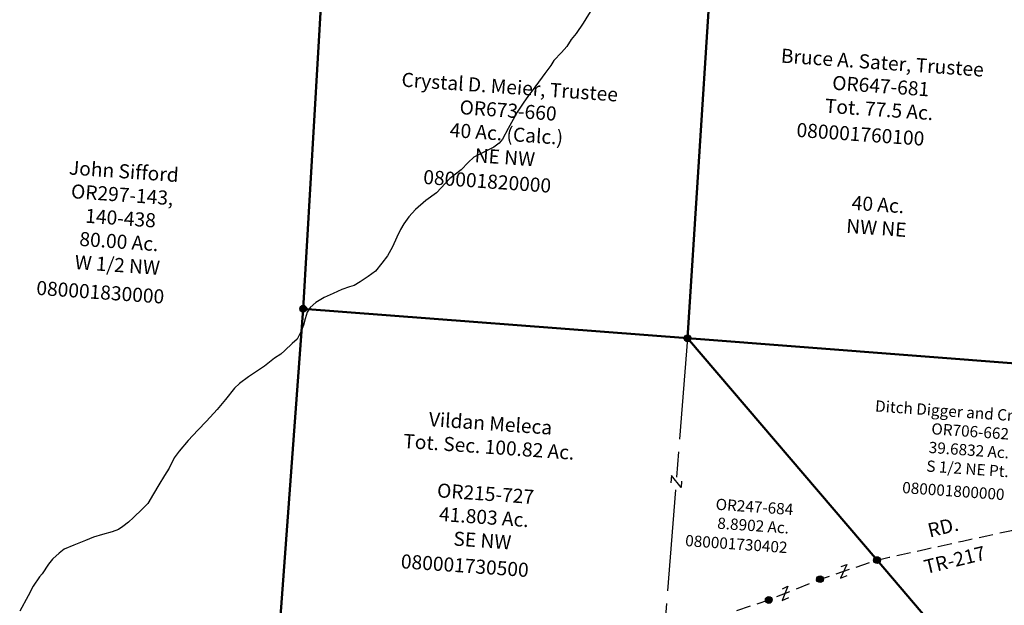
# Model space of a CAD drawing. Units: feet. Extents: x 1932285 to 1969240, y 530029 to 564475.
# Drawn here: x 1957004 to 1960499, y 555178 to 557258 of the extents above; entities that cross this region are included whole.
import ezdxf

# ---------------------------------------------------------------- set-up
doc = ezdxf.new("R2010")
doc.units = ezdxf.units.FT
doc.header["$MEASUREMENT"] = 0
doc.linetypes.add('ACAD_ISO08W100', pattern=[36, 24, -3, 6, -3])
doc.linetypes.add('DASHED2', pattern=[0.375, 0.25, -0.125])
for name, color, linetype in [('MONUMENT IRON PIN', 7, 'Continuous'), ('OWNER', 7, 'Continuous'), ('PARCEL NUMBER', 211, 'Continuous'), ('ROAD', 7, 'Continuous'), ('ROAD NAME and NUMBER', 80, 'Continuous'), ('TIE-IN', 7, 'Continuous'), ('TRACT LINE', 5, 'ACAD_ISO08W100'), ('WATER STREAM & RIVER', 4, 'Continuous')]:
    doc.layers.add(name, color=color, linetype=linetype)
doc.layers.add('MONUMENT IRON PIN HATCH', color=7, linetype='Continuous', true_color=0xffffff)
doc.layers.add('PROPERTY LINE', color=1, linetype='Continuous', lineweight=50)
doc.styles.add('BOLD', font='romand.shx', dxfattribs={"height": 50})
doc.styles.get("Standard").update_dxf_attribs({"font": 'romans.shx', "height": 40})

msp = doc.modelspace()

# ---------------------------------------------------------------- hatches: boundary and pattern name
at = {"layer": 'MONUMENT IRON PIN HATCH', "ltscale": 10}
h = msp.add_hatch(color=256, dxfattribs=at)
h.dxf.hatch_style = 1
edge = h.paths.add_edge_path()
edge.add_arc((1958010.9, 556231.4), 12, 0, 360)
h = msp.add_hatch(color=256, dxfattribs=at)
h.dxf.hatch_style = 1
edge = h.paths.add_edge_path()
edge.add_arc((1959374.6, 556126.6), 12, 0, 360)
h = msp.add_hatch(color=256, dxfattribs=at)
h.dxf.hatch_style = 1
edge = h.paths.add_edge_path()
edge.add_arc((1960047.3, 555339), 12, 0, 360)
h = msp.add_hatch(color=256, dxfattribs=at)
h.dxf.hatch_style = 1
edge = h.paths.add_edge_path()
edge.add_arc((1959845.1, 555271.3), 12, 0, 360)
h = msp.add_hatch(color=256, dxfattribs=at)
h.dxf.hatch_style = 1
edge = h.paths.add_edge_path()
edge.add_arc((1959663.1, 555197.3), 12, 0, 360)

# ---------------------------------------------------------------- linework, layer by layer
at = {"layer": 'MONUMENT IRON PIN', "ltscale": 10}
for centre in [(1958010.9, 556231.4), (1959374.6, 556126.6), (1960047.3, 555339), (1959845.1, 555271.3), (1959663.1, 555197.3)]:
    msp.add_circle(centre, 12, dxfattribs=at)
at = {"layer": 'PROPERTY LINE', "ltscale": 15}
for p, q in [((1958087.1, 557551.3), (1958010.9, 556231.4)), ((1959460.7, 557469.6), (1959374.6, 556126.6)), ((1958010.9, 556231.4), (1957911.9, 554898.7)), ((1958010.9, 556231.4), (1959374.6, 556126.6)), ((1959374.6, 556126.6), (1960675.3, 556026.2)), ((1959374.6, 556126.6), (1960047.3, 555339)), ((1960047.3, 555339), (1960591.9, 554701.5))]:
    msp.add_line(p, q, dxfattribs=at)
at = {"layer": 'ROAD', "linetype": 'DASHED2', "ltscale": 200, "flags": 128}
msp.add_lwpolyline([(1959550.3, 555160.4), (1959663.1, 555197.3), (1959845.1, 555271.3), (1960047.3, 555339, -0.002432), (1960741.3, 555491.4, -0.001052), (1960886.4, 555521.5, 0.081856), (1961104.7, 555624.2, -0.007516), (1961615.7, 555944.2)], format="xyb", dxfattribs=at)
at = {"layer": 'TIE-IN', "ltscale": 3}
for points in [[(1959353.5, 555618.6), (1959351.8, 555596.9), (1959317.6, 555638.7), (1959315.6, 555613.6)], [(1959920.3, 555315.8), (1959940.5, 555323.8), (1959918.2, 555274.6), (1959941.5, 555283.9)], [(1959711.3, 555237), (1959731.1, 555246), (1959711.2, 555195.8), (1959734.1, 555206.3)]]:
    msp.add_lwpolyline(points, dxfattribs=at)
at = {"layer": 'TRACT LINE', "ltscale": 15}
msp.add_line((1959374.6, 556126.6), (1959294.8, 555109), dxfattribs=at)
at = {"layer": 'WATER STREAM & RIVER', "ltscale": 400}
msp.add_lwpolyline([(1959038.1, 557300.9), (1959004.1, 557244.9), (1958980, 557208.9), (1958962, 557186.9), (1958946, 557163), (1958928, 557141), (1958900, 557113), (1958889.9, 557095), (1958867.9, 557067), (1958835.9, 557023), (1958807.8, 556985), (1958793.8, 556965), (1958769.8, 556929), (1958755.8, 556903), (1958737.8, 556871.1), (1958717.7, 556833.1), (1958705.7, 556819.1), (1958687.7, 556805.1), (1958663.7, 556793.1), (1958635.7, 556779.1), (1958615.7, 556769.1), (1958595.7, 556751.1), (1958571.6, 556725.1), (1958531.6, 556693.2), (1958483.6, 556643.2), (1958445.5, 556615.2), (1958409.5, 556583.2), (1958385.5, 556557.2), (1958367.5, 556533.3), (1958355.5, 556513.2), (1958343.4, 556485.3), (1958327.4, 556451.3), (1958309.4, 556419.3), (1958289.4, 556393.3), (1958267.3, 556365.3), (1958241.3, 556345.3), (1958213.3, 556327.3), (1958191.3, 556313.3), (1958175.3, 556309.4), (1958147.3, 556299.4), (1958117.3, 556285.4), (1958085.3, 556271.4), (1958055.2, 556253.4), (1958035.2, 556235.4), (1958025.2, 556219.4), (1958017.2, 556195.4), (1958011.2, 556173.5), (1958003.2, 556151.4), (1957989.1, 556123.5), (1957971.1, 556107.4), (1957945.1, 556083.5), (1957931.1, 556069.5), (1957909.1, 556055.5), (1957873, 556027.5), (1957817, 555989.6), (1957785, 555965.6), (1957767, 555949.6), (1957734.9, 555909.6), (1957704.9, 555873.6), (1957666.9, 555831.6), (1957636.9, 555799.7), (1957602.8, 555763.6), (1957570.8, 555725.7), (1957552.8, 555701.7), (1957534.8, 555665.7), (1957518.7, 555639.7), (1957498.7, 555605.7), (1957478.7, 555573.7), (1957458.7, 555539.7), (1957438.6, 555519.7), (1957408.6, 555489.8), (1957390.6, 555473.8), (1957370.6, 555457.8), (1957354.6, 555447.8), (1957332.6, 555439.8), (1957298.6, 555429.8), (1957266.6, 555419.9), (1957238.5, 555407.9), (1957196.5, 555391.9), (1957162.5, 555377.9), (1957144.5, 555363.9), (1957122.5, 555343.9), (1957120.5, 555341.9), (1957106.5, 555323.9), (1957084.5, 555289.9), (1957074.4, 555280), (1957052.4, 555246), (1957034.4, 555212), (1957004.4, 555158)], dxfattribs=at)

# ---------------------------------------------------------------- texts
at = {"layer": 'OWNER', "attachment_point": 5, "rotation": 356}
for s, insert, char_height, width in [('Bruce A. Sater, Trustee\\POR647-681\\PTot. 77.5 Ac.', (1960060.2, 557015.7), 50, 1065.746), ('John Sifford\\POR297-143,\\P140-438\\P80.00 Ac.\\PW 1/2 NW', (1957362.1, 556546.7), 50, 606.635), ('40 Ac.\\PNW NE', (1960047.6, 556553.5), 50, 518.04), ('Ditch Digger and Crew, LLC\\POR706-662\\P39.6832 Ac.\\PS 1/2 NE Pt.', (1960375.5, 555757.7), 40, 971.622), ('Vildan Meleca\\PTot. Sec. 100.82 Ac.\\P\\POR215-727\\P41.803 Ac.\\PSE NW', (1958660.6, 555610), 50, 981.113), ('OR247-684\\P8.8902 Ac.', (1959609.8, 555489.7), 40, 606.635)]:
    msp.add_mtext(s, dxfattribs=dict(at, insert=insert, char_height=char_height, width=width))
at = {"layer": 'OWNER', "ltscale": 1200, "insert": (1958734.7, 556887.5), "char_height": 50, "width": 1215.859, "attachment_point": 5, "rotation": 356}
msp.add_mtext('Crystal D. Meier, Trustee\\POR673-660\\P40 Ac. (Calc.)\\PNE NW', dxfattribs=at)
at = {"layer": 'PARCEL NUMBER', "ltscale": 10}
for s, height, p in [('080001760100', 50, (1959760.3, 556841.7)), ('080001820000', 50, (1958435.6, 556674.7)), ('080001830000', 50, (1957062.2, 556280.9)), ('080001800000', 40, (1960135.8, 555577)), ('080001730402', 40, (1959365.5, 555388.8)), ('080001730500', 50, (1958356, 555310.1))]:
    msp.add_text(s, height=height, rotation=356, dxfattribs=at).set_placement(p)
at = {"layer": 'ROAD NAME and NUMBER', "char_height": 50, "width": 123.698, "attachment_point": 5, "rotation": 13.6835, "style": 'BOLD'}
for s, insert in [('RD.', (1960283.2, 555449.7)), ('TR-217', (1960324.5, 555333.3))]:
    msp.add_mtext(s, dxfattribs=dict(at, insert=insert))

doc.saveas('drawing.dxf')
